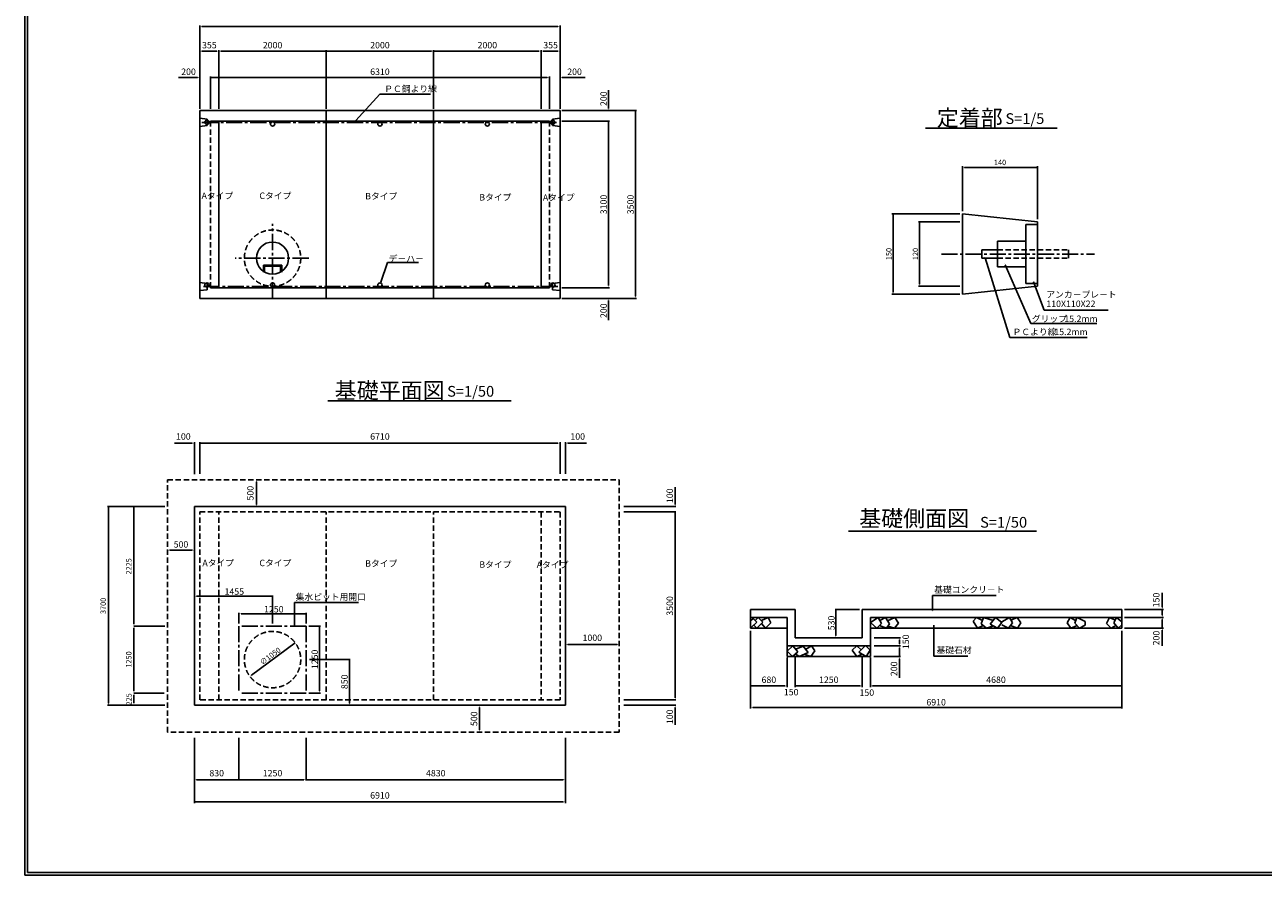
# Model space of a CAD drawing. Extents: x -76046 to 10295, y -46589 to -19289.
# Drawn here: x -76046 to -52983, y -46589 to -30744 of the extents above; entities that cross this region are included whole.
import ezdxf
from ezdxf.enums import TextEntityAlignment as Align

# ---------------------------------------------------------------- set-up
doc = ezdxf.new("R2010")
doc.units = 0
doc.header["$LTSCALE"] = 400
doc.linetypes.add('CENTER2', pattern=[1.125, 0.75, -0.125, 0.125, -0.125])
doc.linetypes.add('DASHED2', pattern=[0.375, 0.25, -0.125])
doc.layers.get('0').update_dxf_attribs({"linetype": 'CONTINUOUS'})
doc.layers.get('DEFPOINTS').update_dxf_attribs({"linetype": 'CONTINUOUS'})
doc.layers.add('図面枠', color=7, linetype='CONTINUOUS')
doc.styles.get("Standard").update_dxf_attribs({"font": 'TXT', "height": 100, "bigfont": 'EXTFONT'})
doc.dimstyles.new('寸法線2省略', dxfattribs={"dimtxt": 0.18, "dimasz": 40.18, "dimexe": 15.18, "dimexo": 50.0625, "dimgap": 40.09, "dimtad": 0, "dimdec": 0, "dimzin": 0, "dimtxsty": 'STANDARD', "dimcen": 0.09, "dimse2": 1, "dimazin": 3, "dimtfac": 1, "dimtdec": 0, "dimtofl": 0, "dimtmove": 0, "dimatfit": 3, "dimtolj": 1, "dimtzin": 0})

msp = doc.modelspace()

# ---------------------------------------------------------------- linework, layer by layer
at = {"color": 0, "linetype": 'BYBLOCK'}
for p, q in [((-72787, -32312), (-72787, -30758)), ((-66117, -30778), (-72747, -30778)), ((-66077, -32312), (-66077, -30758)), ((-72472, -31234), (-72747, -31234)), ((-72432, -32312), (-72432, -31214)), ((-72392, -31234), (-70432, -31234)), ((-70432, -32312), (-70432, -31214)), ((-68472, -31234), (-70432, -31234)), ((-68432, -32312), (-68432, -31214)), ((-66472, -31234), (-68432, -31234)), ((-66432, -32312), (-66432, -31214)), ((-66117, -31234), (-66392, -31234)), ((-72827, -31729), (-73185, -31729)), ((-72587, -32312), (-72587, -31709)), ((-66317, -31729), (-72587, -31729)), ((-66317, -31729), (-66357, -31729)), ((-66277, -32312), (-66277, -31709)), ((-66037, -31729), (-65612, -31729)), ((-65176, -32302), (-65176, -31960)), ((-66047, -32342), (-64655, -32342)), ((-64675, -35802), (-64675, -32342)), ((-66047, -32542), (-65156, -32542)), ((-65176, -35602), (-65176, -32542)), ((-58584, -34215), (-58584, -33381)), ((-58544, -33401), (-57184, -33401)), ((-57184, -34365), (-57184, -33381)), ((-58634, -34265), (-59897, -34265)), ((-59877, -35725), (-59877, -34265)), ((-58634, -34415), (-59402, -34415)), ((-59382, -35575), (-59382, -34415)), ((-66047, -35642), (-65156, -35642)), ((-65176, -35602), (-65176, -35562)), ((-58634, -35615), (-59402, -35615)), ((-66047, -35842), (-64655, -35842)), ((-65176, -35882), (-65176, -36250)), ((-58634, -35765), (-59897, -35765)), ((-72787, -39111), (-72787, -38518)), ((-66117, -38538), (-72787, -38538)), ((-66077, -39111), (-66077, -38518)), ((-54863, -41595), (-54863, -41327)), ((-55569, -41635), (-54838, -41635)), ((-54863, -41745), (-54863, -41635)), ((-55569, -41785), (-54843, -41785)), ((-54863, -41825), (-54863, -41985)), ((-62529, -42035), (-62529, -43483)), ((-60229, -42165), (-59738, -42165)), ((-59758, -42275), (-59758, -42205)), ((-55619, -42035), (-55619, -43483)), ((-55569, -41985), (-54843, -41985)), ((-54863, -42025), (-54863, -42312)), ((-60229, -42315), (-59738, -42315)), ((-59758, -42355), (-59758, -42515)), ((-61849, -42535), (-61849, -43083)), ((-61699, -42535), (-61699, -43083)), ((-60449, -42535), (-60449, -43083)), ((-60299, -42535), (-60299, -43083)), ((-60234, -42515), (-59738, -42515)), ((-59758, -42555), (-59758, -42909)), ((-61889, -43063), (-62529, -43063)), ((-61889, -43063), (-61929, -43063)), ((-60489, -43063), (-61699, -43063)), ((-60489, -43063), (-60529, -43063)), ((-60259, -43063), (-55619, -43063)), ((-60259, -43063), (-60219, -43063)), ((-62489, -43463), (-55619, -43463)), ((-72887, -44029), (-72887, -45243)), ((-65977, -44029), (-65977, -45243)), ((-66017, -45223), (-72887, -45223))]:
    msp.add_line(p, q, dxfattribs=at)
for p, q in [((-69878, -32526), (-69437, -32036)), ((-69437, -32036), (-68489, -32036)), ((-72787, -35842), (-72787, -32342)), ((-72787, -32342), (-66077, -32342)), ((-72647, -32502), (-72787, -32487)), ((-72647, -32622), (-72647, -32502)), ((-70432, -35842), (-70432, -32342)), ((-68432, -35842), (-68432, -32342)), ((-66077, -32487), (-66217, -32502)), ((-66217, -32502), (-66217, -32622)), ((-66077, -32342), (-66077, -35842)), ((-72647, -32622), (-72787, -32637)), ((-72587, -32542), (-66277, -32542)), ((-72432, -35642), (-72432, -32542)), ((-66432, -32542), (-66432, -35642)), ((-66077, -32637), (-66217, -32622)), ((-58584, -35765), (-58584, -34265)), ((-58584, -34265), (-57184, -34415)), ((-57404, -34465), (-57404, -35565)), ((-57184, -34415), (-57184, -35615)), ((-57934, -34775), (-57934, -35255)), ((-58221, -34935), (-58221, -35095)), ((-56610, -34935), (-56610, -35095)), ((-71262, -35222), (-71602, -35222)), ((-71602, -35242), (-71602, -35222)), ((-71262, -35242), (-71582, -35242)), ((-71262, -35242), (-71262, -35222)), ((-58163, -35085), (-57704, -36572)), ((-57787, -35215), (-57311, -36310)), ((-72787, -35547), (-72647, -35562)), ((-72787, -35697), (-72647, -35682)), ((-72647, -35682), (-72647, -35562)), ((-66277, -35642), (-72587, -35642)), ((-66077, -35547), (-66217, -35562)), ((-66217, -35562), (-66217, -35682)), ((-66077, -35697), (-66217, -35682)), ((-58584, -35765), (-57184, -35615)), ((-57264, -35536), (-57062, -36061)), ((-66077, -35842), (-72787, -35842)), ((-57062, -36061), (-55872, -36061)), ((-57311, -36310), (-56082, -36310)), ((-57704, -36572), (-56260, -36572))]:
    msp.add_line(p, q)
at = {"linetype": 'CENTER2'}
for p, q in [((-72747, -32562), (-66117, -32562)), ((-71432, -35842), (-71432, -34451)), ((-58977, -35015), (-56122, -35015)), ((-70759, -35092), (-72130, -35092)), ((-71602, -35352), (-71602, -35242)), ((-71582, -35352), (-71582, -35242)), ((-71282, -35352), (-71282, -35242)), ((-71262, -35352), (-71262, -35242)), ((-66117, -35622), (-72747, -35622))]:
    msp.add_line(p, q, dxfattribs=at)
at = {"linetype": 'DASHED2'}
for p, q in [((-72587, -35642), (-72587, -32542)), ((-66277, -32542), (-66277, -35642)), ((-57934, -34935), (-56610, -34935)), ((-57934, -35095), (-56610, -35095)), ((-72787, -43321), (-72787, -39821)), ((-72432, -43321), (-72432, -39821)), ((-70432, -43321), (-70432, -39821)), ((-68432, -43321), (-68432, -39821)), ((-66432, -39821), (-66432, -43321)), ((-66077, -39821), (-66077, -43321))]:
    msp.add_line(p, q, dxfattribs=at)
at = {"color": 7}
for p, q in [((-59271, -32670), (-56821, -32670)), ((-69415, -35538), (-69293, -35172)), ((-69293, -35172), (-68712, -35172)), ((-70404, -37751), (-66988, -37751)), ((-72927, -38538), (-73257, -38538)), ((-72887, -39117), (-72887, -38523)), ((-66117, -38538), (-66157, -38538)), ((-65977, -39110), (-65977, -38523)), ((-65936, -38538), (-65586, -38538)), ((-71733, -39681), (-71733, -39261)), ((-63934, -39681), (-63934, -39357)), ((-73437, -39721), (-74505, -39721)), ((-74490, -43381), (-74490, -39721)), ((-74013, -41906), (-74013, -39721)), ((-64892, -39721), (-63919, -39721)), ((-64892, -39821), (-63919, -39821)), ((-63934, -43281), (-63934, -39821)), ((-60706, -40179), (-58706, -40179)), ((-58706, -40179), (-57206, -40179)), ((-72927, -40531), (-73346, -40531)), ((-72846, -41389), (-71432, -41389)), ((-71432, -41896), (-71432, -41374)), ((-59141, -41377), (-57957, -41377)), ((-59141, -41657), (-59141, -41377)), ((-72057, -41896), (-72057, -41703)), ((-72016, -41718), (-70807, -41718)), ((-70807, -41896), (-70807, -41703)), ((-62529, -41985), (-62529, -41635)), ((-62529, -41635), (-61699, -41635)), ((-61699, -42165), (-61699, -41635)), ((-60499, -41635), (-60957, -41635)), ((-60942, -42125), (-60942, -41635)), ((-60449, -41635), (-55619, -41635)), ((-60449, -42165), (-60449, -41635)), ((-55619, -41635), (-55619, -41985)), ((-73437, -41946), (-74013, -41946)), ((-70757, -41946), (-70541, -41946)), ((-70556, -43156), (-70556, -41946)), ((-62529, -41785), (-61849, -41785)), ((-62529, -41852), (-62483, -41807)), ((-62529, -41952), (-62511, -41969)), ((-62511, -41969), (-62416, -41874)), ((-62483, -41807), (-62416, -41874)), ((-62470, -41928), (-62414, -41985)), ((-62445, -41844), (-62386, -41785)), ((-62414, -41985), (-62300, -41871)), ((-62386, -41785), (-62300, -41871)), ((-62328, -41843), (-62203, -41785)), ((-62250, -41985), (-62325, -41899)), ((-62150, -41886), (-62250, -41985)), ((-62203, -41785), (-62150, -41886)), ((-61849, -42515), (-61849, -41785)), ((-60299, -41785), (-55619, -41785)), ((-60299, -41882), (-60156, -41785)), ((-60299, -42515), (-60299, -41785)), ((-60180, -41985), (-60299, -41882)), ((-60093, -41901), (-60180, -41985)), ((-60156, -41785), (-60093, -41901)), ((-60001, -41985), (-60130, -41937)), ((-60124, -41844), (-60020, -41785)), ((-60020, -41785), (-59943, -41906)), ((-59943, -41906), (-60001, -41985)), ((-59981, -41846), (-59842, -41785)), ((-59851, -41985), (-59976, -41951)), ((-59774, -41892), (-59851, -41985)), ((-59842, -41785), (-59774, -41892)), ((-59114, -41928), (-59114, -42508)), ((-58320, -41785), (-58387, -41858)), ((-58387, -41858), (-58305, -41985)), ((-58211, -41840), (-58320, -41785)), ((-58305, -41985), (-58198, -41937)), ((-58189, -41785), (-58238, -41906)), ((-58238, -41906), (-58136, -41985)), ((-58013, -41842), (-58189, -41785)), ((-58136, -41985), (-58008, -41943)), ((-58069, -41911), (-57967, -41785)), ((-57929, -41985), (-58069, -41911)), ((-57967, -41785), (-57849, -41882)), ((-57849, -41882), (-57929, -41985)), ((-57849, -41865), (-57706, -41785)), ((-57726, -41985), (-57849, -41923)), ((-57653, -41884), (-57726, -41985)), ((-57706, -41785), (-57653, -41884)), ((-57556, -41985), (-57689, -41934)), ((-57680, -41835), (-57566, -41785)), ((-57566, -41785), (-57499, -41884)), ((-57499, -41884), (-57556, -41985)), ((-56581, -41785), (-56634, -41889)), ((-56634, -41889), (-56566, -41985)), ((-56476, -41844), (-56581, -41785)), ((-56566, -41985), (-56450, -41937)), ((-56455, -41785), (-56494, -41894)), ((-56494, -41894), (-56402, -41985)), ((-56299, -41860), (-56445, -41785)), ((-56402, -41985), (-56299, -41928)), ((-56299, -41860), (-56299, -41928)), ((-55846, -41785), (-55899, -41901)), ((-55899, -41901), (-55817, -41985)), ((-55739, -41834), (-55846, -41785)), ((-55817, -41985), (-55725, -41936)), ((-55716, -41785), (-55764, -41887)), ((-55764, -41887), (-55687, -41985)), ((-55619, -41868), (-55716, -41785)), ((-55687, -41985), (-55619, -41921)), ((-74013, -41984), (-74013, -43154)), ((-62529, -41985), (-61849, -41985)), ((-60449, -42165), (-61699, -42165)), ((-61649, -42165), (-61028, -42165)), ((-60299, -41985), (-55619, -41985)), ((-71821, -42861), (-71010, -42258)), ((-65017, -42287), (-65936, -42287)), ((-61850, -42413), (-61744, -42315)), ((-60299, -42315), (-61849, -42315)), ((-61750, -42515), (-61849, -42412)), ((-61650, -42426), (-61750, -42515)), ((-61744, -42315), (-61650, -42426)), ((-61690, -42378), (-61553, -42319)), ((-61553, -42319), (-61459, -42441)), ((-61504, -42383), (-61396, -42315)), ((-61334, -42407), (-61409, -42515)), ((-61396, -42315), (-61334, -42407)), ((-60549, -42316), (-60637, -42394)), ((-60637, -42394), (-60552, -42515)), ((-60468, -42389), (-60549, -42316)), ((-60512, -42435), (-60402, -42319)), ((-60380, -42515), (-60512, -42435)), ((-60383, -42315), (-60302, -42398)), ((-60302, -42398), (-60380, -42515)), ((-70743, -42571), (-69986, -42571)), ((-70001, -43381), (-70001, -42571)), ((-60299, -42515), (-61849, -42515)), ((-61625, -42515), (-61694, -42465)), ((-61459, -42441), (-61625, -42515)), ((-61409, -42515), (-61530, -42473)), ((-60552, -42515), (-60451, -42472)), ((-59114, -42508), (-58483, -42508)), ((-73451, -43194), (-74013, -43194)), ((-74013, -43231), (-74013, -43376)), ((-70757, -43196), (-70541, -43196)), ((-64892, -43321), (-63919, -43321)), ((-63934, -43281), (-63934, -43241)), ((-73437, -43421), (-74505, -43421)), ((-67577, -43881), (-67577, -43461)), ((-64892, -43421), (-63919, -43421)), ((-63934, -43461), (-63934, -43788)), ((-72057, -44029), (-72057, -44825)), ((-70807, -44029), (-70807, -44825)), ((-72846, -44810), (-72057, -44810)), ((-70847, -44810), (-72057, -44810)), ((-66017, -44810), (-70807, -44810))]:
    msp.add_line(p, q, dxfattribs=at)
at = {"linetype": 'CONTINUOUS'}
for p, q in [((-57404, -34465), (-57184, -34465)), ((-57934, -34775), (-57404, -34775)), ((-58221, -34935), (-57934, -34935)), ((-58221, -35095), (-57934, -35095)), ((-57934, -35255), (-57404, -35255)), ((-57404, -35565), (-57184, -35565))]:
    msp.add_line(p, q, dxfattribs=at)
at = {"color": 7, "linetype": 'DASHED2'}
for p, q in [((-73387, -39221), (-64977, -39221)), ((-73387, -43921), (-73387, -39221)), ((-64977, -39221), (-64977, -43921)), ((-72787, -39821), (-66077, -39821)), ((-66077, -43321), (-72787, -43321)), ((-64977, -43921), (-73387, -43921))]:
    msp.add_line(p, q, dxfattribs=at)
at = {"color": 1}
for p, q in [((-72887, -39721), (-65977, -39721)), ((-72887, -43421), (-72887, -39721)), ((-65977, -43421), (-72887, -43421))]:
    msp.add_line(p, q, dxfattribs=at)
at = {"color": 1, "linetype": 'BYBLOCK'}
msp.add_line((-65977, -39721), (-65977, -43421), dxfattribs=at)
at = {"color": 7, "linetype": 'CENTER2'}
for p, q in [((-70807, -41946), (-72057, -41946)), ((-72057, -41946), (-72057, -43196)), ((-70807, -41946), (-70807, -43196)), ((-70807, -43196), (-72057, -43196))]:
    msp.add_line(p, q, dxfattribs=at)
at = {"color": 7}
for centre in [(-72655, -32562), (-71432, -32592), (-69432, -32592), (-67432, -32592), (-66217, -32562), (-72655, -35592), (-71432, -35592), (-69432, -35592), (-67432, -35592), (-66209, -35592)]:
    msp.add_circle(centre, 40, dxfattribs=at)
at = {"linetype": 'DASHED2'}
for centre in [(-71432, -35092), (-71432, -42571)]:
    msp.add_circle(centre, 525, dxfattribs=at)
msp.add_circle((-71432, -35092), 300)
at = {"color": 0, "linetype": 'BYBLOCK'}
for points in [[(-72747, -30771), (-72747, -30784), (-72787, -30778)], [(-66117, -30771), (-66117, -30784), (-66077, -30778)], [(-72747, -31227), (-72747, -31241), (-72787, -31234)], [(-72472, -31227), (-72472, -31241), (-72432, -31234)], [(-72392, -31227), (-72392, -31241), (-72432, -31234)], [(-70472, -31227), (-70472, -31241), (-70432, -31234)], [(-70392, -31227), (-70392, -31241), (-70432, -31234)], [(-68472, -31227), (-68472, -31241), (-68432, -31234)], [(-68392, -31227), (-68392, -31241), (-68432, -31234)], [(-66472, -31227), (-66472, -31241), (-66432, -31234)], [(-66392, -31227), (-66392, -31241), (-66432, -31234)], [(-66117, -31227), (-66117, -31241), (-66077, -31234)], [(-72827, -31722), (-72827, -31736), (-72787, -31729)], [(-72547, -31722), (-72547, -31736), (-72587, -31729)], [(-72547, -31722), (-72547, -31736), (-72587, -31729)], [(-66317, -31722), (-66317, -31736), (-66277, -31729)], [(-66317, -31722), (-66317, -31736), (-66277, -31729)], [(-66037, -31722), (-66037, -31736), (-66077, -31729)], [(-65182, -32302), (-65169, -32302), (-65176, -32342)], [(-64681, -32382), (-64668, -32382), (-64675, -32342)], [(-65182, -32582), (-65169, -32582), (-65176, -32542)], [(-65182, -32582), (-65169, -32582), (-65176, -32542)], [(-58544, -33395), (-58544, -33408), (-58584, -33401)], [(-57224, -33395), (-57224, -33408), (-57184, -33401)], [(-59884, -34305), (-59871, -34305), (-59877, -34265)], [(-59389, -34455), (-59376, -34455), (-59382, -34415)], [(-65182, -35602), (-65169, -35602), (-65176, -35642)], [(-65182, -35602), (-65169, -35602), (-65176, -35642)], [(-59884, -35725), (-59871, -35725), (-59877, -35765)], [(-59389, -35575), (-59376, -35575), (-59382, -35615)], [(-65182, -35882), (-65169, -35882), (-65176, -35842)], [(-64681, -35802), (-64668, -35802), (-64675, -35842)], [(-72747, -38531), (-72747, -38544), (-72787, -38538)], [(-66117, -38531), (-66117, -38544), (-66077, -38538)], [(-54869, -41595), (-54856, -41595), (-54863, -41635)], [(-54869, -41745), (-54856, -41745), (-54863, -41785)], [(-54869, -41825), (-54856, -41825), (-54863, -41785)], [(-59752, -42205), (-59765, -42205), (-59758, -42165)], [(-54856, -42025), (-54869, -42025), (-54863, -41985)], [(-59765, -42275), (-59752, -42275), (-59758, -42315)], [(-59765, -42355), (-59752, -42355), (-59758, -42315)], [(-59765, -42555), (-59752, -42555), (-59758, -42515)], [(-62489, -43056), (-62489, -43069), (-62529, -43063)], [(-61889, -43056), (-61889, -43069), (-61849, -43063)], [(-61889, -43056), (-61889, -43069), (-61849, -43063)], [(-61659, -43056), (-61659, -43069), (-61699, -43063)], [(-61659, -43056), (-61659, -43069), (-61699, -43063)], [(-60489, -43056), (-60489, -43069), (-60449, -43063)], [(-60489, -43056), (-60489, -43069), (-60449, -43063)], [(-60259, -43056), (-60259, -43069), (-60299, -43063)], [(-60259, -43056), (-60259, -43069), (-60299, -43063)], [(-55659, -43056), (-55659, -43069), (-55619, -43063)], [(-62489, -43456), (-62489, -43469), (-62529, -43463)], [(-55659, -43456), (-55659, -43469), (-55619, -43463)], [(-72847, -45217), (-72847, -45230), (-72887, -45223)], [(-66017, -45217), (-66017, -45230), (-65977, -45223)]]:
    msp.add_solid(points, dxfattribs=at)
for points in [[(-69876, -32529), (-69881, -32524), (-69892, -32541)], [(-58163, -35106), (-58151, -35102), (-58169, -35066)], [(-57786, -35236), (-57773, -35231), (-57795, -35197)], [(-57263, -35557), (-57251, -35553), (-57271, -35518)]]:
    msp.add_solid(points)
at = {"color": 7}
for points in [[(-69412, -35539), (-69418, -35537), (-69421, -35557)], [(-72927, -38531), (-72927, -38544), (-72887, -38538)], [(-72746, -38531), (-72746, -38544), (-72787, -38538)], [(-66117, -38531), (-66117, -38544), (-66077, -38538)], [(-65936, -38531), (-65936, -38544), (-65977, -38538)], [(-71740, -39261), (-71726, -39261), (-71733, -39221)], [(-74497, -39761), (-74483, -39761), (-74490, -39721)], [(-74020, -39761), (-74007, -39761), (-74013, -39721)], [(-71740, -39681), (-71726, -39681), (-71733, -39721)], [(-63941, -39681), (-63928, -39681), (-63934, -39721)], [(-63941, -39861), (-63928, -39861), (-63934, -39821)], [(-63941, -39861), (-63928, -39861), (-63934, -39821)], [(-73346, -40524), (-73346, -40538), (-73387, -40531)], [(-72927, -40524), (-72927, -40538), (-72887, -40531)], [(-72846, -41383), (-72846, -41396), (-72887, -41389)], [(-71472, -41383), (-71472, -41396), (-71432, -41389)], [(-72016, -41712), (-72016, -41725), (-72057, -41718)], [(-70847, -41712), (-70847, -41725), (-70807, -41718)], [(-60949, -41675), (-60935, -41675), (-60942, -41635)], [(-59138, -41657), (-59144, -41657), (-59141, -41677)], [(-74020, -41906), (-74007, -41906), (-74013, -41946)], [(-74020, -41984), (-74006, -41984), (-74013, -41944)], [(-70562, -41986), (-70549, -41986), (-70556, -41946)], [(-59117, -41928), (-59110, -41928), (-59114, -41908)], [(-60949, -42125), (-60935, -42125), (-60942, -42165)], [(-71047, -42277), (-71039, -42287), (-71010, -42258)], [(-65936, -42280), (-65936, -42293), (-65977, -42287)], [(-65017, -42280), (-65017, -42293), (-64977, -42287)], [(-70008, -42611), (-69995, -42611), (-70001, -42571)], [(-71825, -42855), (-71817, -42866), (-71853, -42885)], [(-74020, -43154), (-74006, -43154), (-74013, -43194)], [(-74019, -43231), (-74006, -43231), (-74013, -43191)], [(-70562, -43156), (-70549, -43156), (-70556, -43196)], [(-63941, -43281), (-63928, -43281), (-63934, -43321)], [(-63941, -43281), (-63928, -43281), (-63934, -43321)], [(-74497, -43381), (-74483, -43381), (-74490, -43421)], [(-74019, -43376), (-74006, -43376), (-74013, -43416)], [(-70008, -43381), (-69995, -43381), (-70001, -43421)], [(-67584, -43461), (-67571, -43461), (-67577, -43421)], [(-63941, -43461), (-63928, -43461), (-63934, -43421)], [(-67584, -43881), (-67571, -43881), (-67577, -43921)], [(-72846, -44803), (-72846, -44816), (-72887, -44810)], [(-72097, -44803), (-72097, -44816), (-72057, -44810)], [(-72016, -44803), (-72016, -44816), (-72057, -44810)], [(-70847, -44803), (-70847, -44816), (-70807, -44810)], [(-70766, -44803), (-70766, -44816), (-70807, -44810)], [(-66017, -44803), (-66017, -44816), (-65977, -44810)]]:
    msp.add_solid(points, dxfattribs=at)
at = {"layer": 'DEFPOINTS', "color": 0, "linetype": 'BYBLOCK'}
for p in [(-66077, -30778), (-72787, -31234), (-72432, -31234), (-70432, -31234), (-68432, -31234), (-66432, -31234), (-72587, -31709), (-72587, -31729), (-66277, -31729), (-66277, -31729), (-72787, -32312), (-72787, -32342), (-72432, -32512), (-66277, -32512), (-65176, -32342), (-72587, -32542), (-72432, -32542), (-66432, -32542), (-66277, -32542), (-66277, -32542), (-65156, -32542), (-57184, -33401), (-58584, -34265), (-58584, -34265), (-57184, -34415), (-57184, -34415), (-66277, -35642), (-65176, -35642), (-65156, -35642), (-59382, -35615), (-57184, -35615), (-65176, -35842), (-64675, -35842), (-59877, -35765), (-58584, -35765), (-66077, -38538), (-64977, -39221), (-64977, -39221), (-55619, -41635), (-55619, -41635), (-54863, -41635), (-55619, -41785), (-55619, -41785), (-54863, -41785), (-62529, -41985), (-62529, -42035), (-61699, -42165), (-60449, -42165), (-60449, -42165), (-59758, -42165), (-59758, -42165), (-59738, -42165), (-55619, -41985), (-55619, -41985), (-55619, -42035), (-55569, -41985), (-54863, -41985), (-60299, -42315), (-59758, -42315), (-59738, -42315), (-61849, -42515), (-61849, -42535), (-61699, -42535), (-60449, -42535), (-60299, -42515), (-60299, -42515), (-60299, -42535), (-62529, -43063), (-61699, -43063), (-60449, -43063), (-60299, -43063), (-55619, -43063), (-55619, -43463), (-65977, -45223)]:
    msp.add_point(p, dxfattribs=at)
at = {"layer": '図面枠', "color": 1}
for p, q in [((-76046, -46589), (-76046, -19289)), ((-75996, -46539), (-75996, -19339)), ((-36446, -46539), (-75996, -46539)), ((-36396, -46589), (-76046, -46589))]:
    msp.add_line(p, q, dxfattribs=at)

# ---------------------------------------------------------------- texts
at = {"color": 0, "linetype": 'BYBLOCK'}
for s, height, p in [('355', 120, (-72609, -31124)), ('2000', 120, (-71432, -31124)), ('2000', 120, (-69432, -31124)), ('2000', 120, (-67432, -31124)), ('355', 120, (-66254, -31124)), ('200', 120, (-72997, -31619)), ('6310', 120, (-69432, -31619)), ('200', 120, (-65808, -31619)), ('140', 100, (-57884, -33309)), ('6710', 120, (-69432, -38414)), ('680', 120, (-62189, -42947)), ('1250', 120, (-61074, -42947)), ('4680', 120, (-57959, -42947)), ('150', 120, (-61774, -43178)), ('150', 120, (-60365, -43187)), ('6910', 120, (-59074, -43366)), ('6910', 120, (-69432, -45101))]:
    msp.add_text(s, height=height, dxfattribs=at).set_placement(p, align=Align.MIDDLE_CENTER)
for s, p in [('ＰＣ鋼より線', (-69353, -31997)), ('Aタイプ', (-72754, -33989)), ('Cタイプ', (-71677, -33989)), ('Bタイプ', (-69707, -33997)), ('Bタイプ', (-67582, -34018)), ('Aタイプ', (-66398, -34023)), ('アンカ－プレ－ト', (-57022, -35829)), ('110X110X22', (-57022, -36002)), ('グリップ', (-57291, -36281)), ('15.2mm', (-56687, -36281)), ('ＰＣより線', (-57651, -36526)), ('15.2mm', (-56873, -36526)), ('Aタイプ', (-72739, -40831)), ('Cタイプ', (-71677, -40831)), ('Bタイプ', (-69707, -40840)), ('Bタイプ', (-67582, -40860)), ('Aタイプ', (-66513, -40865))]:
    msp.add_text(s, height=120).set_placement(p)
for s, height, p in [('200', 120, (-65267, -32122)), ('3100', 120, (-65267, -34092)), ('3500', 120, (-64766, -34092)), ('150', 100, (-59955, -35015)), ('120', 100, (-59461, -35015)), ('200', 120, (-65267, -36072)), ('150', 120, (-54975, -41461)), ('150', 120, (-59640, -42240)), ('200', 120, (-54975, -42170)), ('200', 120, (-59859, -42743))]:
    msp.add_text(s, height=height, rotation=90, dxfattribs=at).set_placement(p, align=Align.MIDDLE_CENTER)
at = {"color": 7}
for s, height, p in [('定着部', 300, (-59062, -32629)), ('S=1/5', 200, (-57783, -32592)), ('デ－ハ－', 120, (-69269, -35162)), ('基礎平面図', 300, (-70273, -37707)), ('S=1/50', 200, (-68180, -37673)), ('基礎側面図', 300, (-60507, -40091)), ('S=1/50', 200, (-58255, -40113)), ('1455', 120, (-72326, -41364)), ('基礎コンクリ－ト', 120, (-59111, -41327)), ('集水ピット用開口', 120, (-71003, -41463)), ('1250', 120, (-71590, -41693)), ('基礎石材', 120, (-59067, -42454))]:
    msp.add_text(s, height=height, dxfattribs=at).set_placement(p)
for s, p in [('530', (-60965, -42025)), ('1250', (-70586, -42749)), ('850', (-70032, -43121))]:
    msp.add_text(s, height=120, rotation=90, dxfattribs=at).set_placement(p)
at = {"color": 7, "char_height": 120, "attachment_point": 5}
for s, insert in [('\\A1;100', (-73093, -38414)), ('\\A1;100', (-65749, -38414)), ('\\A1;500', (-73137, -40425)), ('\\A1;1000', (-65477, -42165)), ('\\A1;830', (-72472, -44687)), ('\\A1;1250', (-71432, -44687)), ('\\A1;4830', (-68392, -44687))]:
    msp.add_mtext(s, dxfattribs=dict(at, insert=insert))
at = {"color": 7, "attachment_point": 5}
for s, insert, char_height, rotation in [('\\A1;500', (-71846, -39471), 120, 90), ('\\A1;100', (-64035, -39519), 120, 90), ('\\A1;2225', (-74109, -40834), 100, 90), ('\\A1;3700', (-74586, -41571), 100, 90), ('\\A1;3500', (-64035, -41571), 120, 90), ('\\A1;1250', (-74109, -42569), 100, 90), ('\\A1;∅1050', (-71475, -42506), 100, 36.6403), ('\\A1;225', (-74107, -43311), 100, 90), ('\\A1;500', (-67680, -43673), 120, 90), ('\\A1;100', (-64035, -43637), 120, 90)]:
    msp.add_mtext(s, dxfattribs=dict(at, insert=insert, char_height=char_height, rotation=rotation))

# ---------------------------------------------------------------- leaders
at = {"color": 7}
msp.add_leader([(-71025, -41947), (-71025, -41509), (-69829, -41509)], dimstyle='寸法線2省略', override={"dimgap": 40.09, "dimtad": 0}, dxfattribs=at)

doc.saveas('drawing.dxf')
